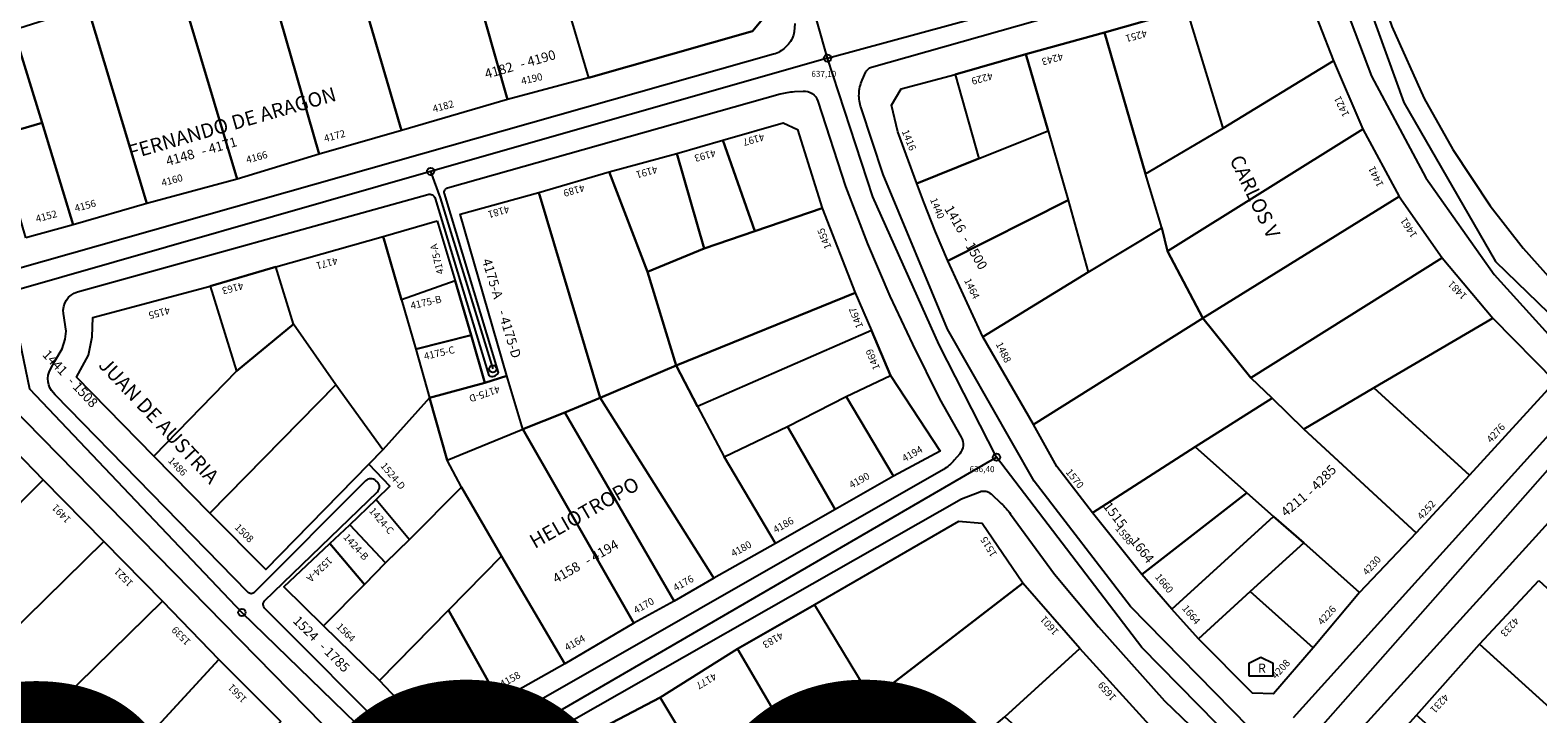
# Model space of a CAD drawing. Extents: x 349377 to 362500, y 6299200 to 6307600.
# Drawn here: x 352945 to 353261, y 6300165 to 6300308 of the extents above; entities that cross this region are included whole.
import ezdxf

# ---------------------------------------------------------------- set-up
doc = ezdxf.new("R2010")
doc.units = 0
doc.header["$MEASUREMENT"] = 0
doc.layers.get('0').update_dxf_attribs({"linetype": 'CONTINUOUS'})
for name, color, linetype in [('1010', 7, 'CONTINUOUS'), ('1400', 7, 'CONTINUOUS'), ('1500', 7, 'CONTINUOUS'), ('2000', 7, 'CONTINUOUS'), ('2510', 7, 'CONTINUOUS'), ('LIMITE_PREDIAL', 7, 'CONTINUOUS')]:
    doc.layers.add(name, color=color, linetype=linetype)

msp = doc.modelspace()

# ---------------------------------------------------------------- linework, layer by layer
at = {"color": 10}
for points in [[(353112.03, 6300302.15), (353083.56, 6300402.38)], [(353219, 6300333.23), (353219.88, 6300328.22), (353232.67, 6300292.89), (353251.85, 6300259.58), (353278.48, 6300233.71)], [(353112.03, 6300302.15), (353176.97, 6300319.86)], [(353112.03, 6300302.15), (353028.93, 6300278.41)], [(353147.39, 6300218.54), (353135.36, 6300242.09), (353121.51, 6300273.09), (353112.03, 6300302.15)], [(353028.93, 6300278.41), (352940.75, 6300253.13)], [(353028.93, 6300278.41), (353030.96, 6300272.91), (353041.97, 6300237.04)], [(352940.75, 6300253.13), (352944.93, 6300232.89), (352989.44, 6300186.03)], [(353205.29, 6300150.69), (353278.48, 6300233.71)], [(353027.59, 6300148.97), (353147.39, 6300218.54)], [(353205.29, 6300150.69), (353177.79, 6300178.7), (353147.39, 6300218.54)], [(352989.44, 6300186.03), (353027.59, 6300148.97)]]:
    msp.add_lwpolyline(points, dxfattribs=at)
at = {"color": 1}
msp.add_lwpolyline([(353200.2, 6300172.77), (353205.29, 6300172.77), (353205.29, 6300175.31), (353202.74, 6300176.59), (353200.2, 6300175.31), (353200.2, 6300172.77)], dxfattribs=at)
for centre in [(353028.93, 6300278.42), (353041.96, 6300237.04)]:
    msp.add_circle(centre, 0.759)
at = {"layer": '1400', "color": 2}
for points in [[(352943.6, 6300355.5), (352958.2, 6300359.7), (352974.6, 6300364.4), (352986.5, 6300367.4), (352998.6, 6300370.8), (353018.4, 6300376.8), (353056.8, 6300387.4), (353073.9, 6300392.3), (353076.4, 6300391.1), (353080.6, 6300375.5), (353084.9, 6300359), (353087.6, 6300350.1), (353089.6, 6300342.7), (353094.7, 6300326.2), (353098.8, 6300310.8), (353096.3, 6300307.8), (353062, 6300298), (353045, 6300293.5), (353022.8, 6300287), (353005.6, 6300282)], [(353211.9, 6300317), (353217.9, 6300301.6), (353224.1, 6300287.3), (353231.7, 6300273.2), (353240.7, 6300260.3), (353251.3, 6300247.7), (353264.3, 6300234.4), (353246.4, 6300214.8), (353235.2, 6300202.7), (353223.4, 6300190.2), (353213.7, 6300178.6), (353205.4, 6300169)], [(353205.4, 6300169), (353201, 6300169.1), (353189.7, 6300180.5), (353184.1, 6300186.7), (353177.8, 6300194), (353167.5, 6300206.9), (353160, 6300216.6), (353155.1, 6300225.4), (353144.5, 6300243.8), (353137.2, 6300259.7), (353134.6, 6300265.8), (353132.2, 6300272), (353130.7, 6300275.9), (353126.7, 6300286.7), (353125.4, 6300292.3), (353127.4, 6300295.7), (353138.7, 6300298.7), (353153.5, 6300303), (353170, 6300307.5), (353187.2, 6300312.4)], [(353030.3, 6300268.1), (353034.1, 6300255.5), (353037.4, 6300244.1), (353040.3, 6300234.1), (353044.9, 6300235.6), (353035.1, 6300269.5), (353051.6, 6300274), (353066.3, 6300278.3), (353080.5, 6300282.2), (353090.1, 6300285), (353102.7, 6300288.6), (353105.7, 6300287.2), (353110.9, 6300270.7), (353117.8, 6300253), (353121.2, 6300245.1), (353125.2, 6300235.7), (353135.6, 6300219.8), (353125.8, 6300214.6), (353113.6, 6300207.6), (353101.1, 6300200.5), (353088.2, 6300193.2), (353079.9, 6300188.4), (353071.5, 6300183.8), (353057, 6300175.3), (353043.3, 6300167.5), (353031.6, 6300161.1)], [(353005.6, 6300282), (352988.4, 6300276.8), (352969.5, 6300271.7), (352954.1, 6300267.2), (352944.2, 6300264.5)], [(353027.1, 6300162.4), (353018.2, 6300171.8), (353006.5, 6300183.2), (352998.2, 6300191.4), (353007.8, 6300200.5), (353012, 6300204.4), (353017.5, 6300209.7), (353020.4, 6300212.5), (353016, 6300217.1), (352994.4, 6300195), (352982.7, 6300206.8), (352971, 6300218.8), (352954.8, 6300235.3), (352957.3, 6300239.9), (352958.1, 6300243.8), (352958.2, 6300247.8), (352982.8, 6300254.4), (352996.5, 6300258.4), (353019, 6300264.8), (353030.3, 6300268.1)], [(352935.9, 6300226.1), (352947.8, 6300213.8), (352960.5, 6300200.9), (352972.8, 6300188.4), (352984.6, 6300176.2), (352997.6, 6300163.2)], [(353179.4, 6300162.4), (353164.8, 6300178.5), (353152.9, 6300192.2), (353144.4, 6300204.7), (353139.4, 6300205.1), (353109.3, 6300187.6), (353093.2, 6300178.4), (353077, 6300168.2), (353058.2, 6300158.4)], [(353243.2, 6300131.3), (353236.5, 6300137.5), (353231.2, 6300142.4), (353223.9, 6300149.1), (353224.1, 6300152.1), (353235.3, 6300164.5), (353248.5, 6300179.4), (353260.9, 6300192.7)]]:
    msp.add_lwpolyline(points, dxfattribs=at)
at = {"layer": '1500'}
for centre in [(353112.02, 6300302.15), (353147.38, 6300218.54), (352989.43, 6300186.03)]:
    msp.add_circle(centre, 0.759, dxfattribs=at)
at = {"layer": '2000', "color": 1}
for points in [[(353175.45, 6300187.25), (353155.25, 6300213.55), (353137.15, 6300245.35), (353123.65, 6300277.75), (353119.02, 6300291.73), (353118.91, 6300292.08), (353118.82, 6300292.44), (353118.74, 6300292.8), (353118.68, 6300293.17), (353118.64, 6300293.54), (353118.61, 6300293.91), (353118.59, 6300294.28), (353118.6, 6300294.65), (353118.62, 6300295.02), (353118.66, 6300295.39), (353118.72, 6300295.75), (353118.79, 6300296.12), (353118.88, 6300296.48), (353119, 6300296.83), (353119.12, 6300297.18), (353119.27, 6300297.52), (353120.05, 6300299.25), (353120.14, 6300299.42), (353120.25, 6300299.58), (353120.37, 6300299.73), (353120.51, 6300299.87), (353120.66, 6300299.99), (353120.83, 6300300.09), (353121.01, 6300300.17), (353121.19, 6300300.23), (353208.71, 6300325.14)], [(353224.63, 6300324.76), (353230.13, 6300308.81), (353236.93, 6300293.71), (353242.93, 6300283.01), (353250.73, 6300271.21), (353257.63, 6300262.31), (353268.13, 6300250.51)], [(353219.85, 6300314.25), (353225.85, 6300298.35), (353237.25, 6300277.05), (353251.55, 6300256.85), (353263.55, 6300243.55)], [(353105.2, 6300309.38), (353105.01, 6300307.66), (353104.96, 6300307.31), (353104.88, 6300306.95), (353104.77, 6300306.61), (353104.63, 6300306.28), (353104.46, 6300305.96), (353104.27, 6300305.65), (353104.05, 6300305.36), (353103.81, 6300305.09), (353103.2, 6300304.45), (353102.93, 6300304.2), (353102.65, 6300303.96), (353102.36, 6300303.74), (353102.05, 6300303.54), (353101.73, 6300303.36), (353101.4, 6300303.21), (353101.06, 6300303.07), (353100.71, 6300302.96), (352936.7, 6300256.38)], [(352994.18, 6300188.46), (353017.8, 6300211.31), (353017.98, 6300211.53), (353018.12, 6300211.79), (353018.2, 6300212.06), (353018.23, 6300212.35), (353018.2, 6300212.64), (353018.11, 6300212.91), (353017.96, 6300213.16), (353017.77, 6300213.37), (353017.48, 6300213.64), (353017.24, 6300213.82), (353016.98, 6300213.95), (353016.69, 6300214.03), (353016.39, 6300214.05), (353016.09, 6300214.02), (353015.81, 6300213.93), (353015.55, 6300213.79), (353015.32, 6300213.59), (352992.07, 6300190.25), (352991.92, 6300190.13), (352991.75, 6300190.04), (352991.57, 6300189.98), (352991.37, 6300189.96), (352991.18, 6300189.98), (352990.99, 6300190.04), (352990.82, 6300190.13), (352990.68, 6300190.26), (352950.33, 6300231.65), (352949.56, 6300232.51), (352949.22, 6300233.09), (352948.98, 6300233.71), (352948.84, 6300234.37), (352948.8, 6300235.04), (352948.87, 6300235.71), (352949.05, 6300236.36), (352949.33, 6300236.97), (352950.25, 6300238.69), (352951.77, 6300241.29), (352952.41, 6300243.3), (352952.63, 6300244.99), (352952.08, 6300248.66), (352952.03, 6300249.39), (352952.12, 6300250.12), (352952.34, 6300250.82), (352952.68, 6300251.47), (352953.13, 6300252.05), (352953.68, 6300252.53), (352954.31, 6300252.91), (352955, 6300253.17), (353028.34, 6300273.6), (353028.58, 6300273.65), (353028.82, 6300273.64), (353029.06, 6300273.59), (353029.28, 6300273.49), (353029.48, 6300273.36), (353029.65, 6300273.18), (353029.78, 6300272.98), (353029.88, 6300272.76), (353041.08, 6300235.66), (353041.35, 6300235.54), (353041.64, 6300235.48), (353041.94, 6300235.48), (353042.23, 6300235.54), (353042.51, 6300235.66), (353042.75, 6300235.82), (353042.97, 6300236.03), (353043.13, 6300236.28), (353031.82, 6300273.77), (353031.79, 6300273.95), (353031.79, 6300274.14), (353031.83, 6300274.32), (353031.9, 6300274.5), (353032.01, 6300274.65), (353032.14, 6300274.79), (353032.3, 6300274.89), (353032.48, 6300274.96), (353102.13, 6300294.65), (353102.49, 6300294.75), (353102.86, 6300294.83), (353103.22, 6300294.91), (353103.59, 6300294.98), (353103.96, 6300295.04), (353104.33, 6300295.08), (353104.7, 6300295.12), (353105.07, 6300295.15), (353106.88, 6300295.26), (353107.38, 6300295.25), (353107.88, 6300295.15), (353108.36, 6300294.98), (353108.8, 6300294.73), (353109.19, 6300294.41), (353109.53, 6300294.03), (353109.79, 6300293.6), (353109.99, 6300293.13), (353115.78, 6300275.26), (353120.38, 6300263.26), (353125.08, 6300252.26), (353129.78, 6300242.26), (353135.48, 6300230.76), (353140, 6300222.73), (353140.2, 6300222.31), (353140.33, 6300221.87), (353140.39, 6300221.41), (353140.38, 6300220.94), (353140.3, 6300220.49), (353140.16, 6300220.05), (353139.95, 6300219.63), (353139.68, 6300219.26), (353138.54, 6300217.91), (353138.3, 6300217.63), (353138.04, 6300217.36), (353137.77, 6300217.1), (353137.49, 6300216.86), (353137.2, 6300216.63), (353136.9, 6300216.41), (353136.59, 6300216.2), (353136.27, 6300216.01), (353033.98, 6300157.5)], [(353300.15, 6300245.85), (353216.14, 6300153.29), (353215.86, 6300152.92), (353215.63, 6300152.52), (353215.47, 6300152.09), (353215.37, 6300151.64), (353215.34, 6300151.19), (353215.37, 6300150.73), (353215.48, 6300150.28), (353215.65, 6300149.85), (353216.49, 6300148.1), (353216.66, 6300147.77), (353216.85, 6300147.45), (353217.05, 6300147.14), (353217.26, 6300146.84), (353217.49, 6300146.55), (353217.73, 6300146.27), (353217.99, 6300146), (353218.26, 6300145.74), (353273.68, 6300095.56)], [(352933.65, 6300236.75), (353106.52, 6300060.33)], [(353270.79, 6300231.92), (353209.45, 6300163.96)], [(353041.75, 6300153.85), (353140.05, 6300209.85), (353143.88, 6300211.32), (353144.18, 6300211.41), (353144.5, 6300211.46), (353144.81, 6300211.46), (353145.13, 6300211.42), (353145.44, 6300211.34), (353145.73, 6300211.22), (353146, 6300211.05), (353146.25, 6300210.85), (353148.35, 6300208.88), (353148.62, 6300208.62), (353148.89, 6300208.35), (353149.14, 6300208.08), (353149.39, 6300207.8), (353149.64, 6300207.52), (353149.88, 6300207.23), (353150.11, 6300206.94), (353150.33, 6300206.64), (353159.55, 6300194.05), (353168.75, 6300183.05), (353182.55, 6300167.55), (353193.27, 6300157.19)], [(353022.38, 6300158.56), (352994.18, 6300186.96), (352993.94, 6300187.32), (352993.86, 6300187.72), (352993.88, 6300187.92), (352994.18, 6300188.46)], [(353200.2, 6300162.02), (353175.45, 6300187.25)]]:
    msp.add_lwpolyline(points, dxfattribs=at)
at = {"layer": 'LIMITE_PREDIAL', "color": 4}
for points in [[(352927.1, 6300350.6), (352941.6, 6300308.1), (352947.6, 6300288.6), (352938, 6300285.8), (352928.7, 6300282.8), (352917.3, 6300279.8), (352905.6, 6300276.5), (352893.8, 6300273.1), (352893.4, 6300275), (352890.6, 6300286.2), (352886.9, 6300298.1), (352895.4, 6300300.2), (352891.5, 6300313.3), (352888, 6300325.2), (352884.2, 6300338.9), (352927.1, 6300350.6)], [(353022.8, 6300287), (353010.9, 6300327.8), (353033, 6300334.1), (353035.5, 6300326.9), (353045, 6300293.5), (353022.8, 6300287)], [(353045, 6300293.5), (353035.5, 6300326.9), (353052, 6300331.4), (353056.8, 6300315.5), (353062, 6300298), (353045, 6300293.5)], [(353005.6, 6300282), (352993.9, 6300322.8), (352998.8, 6300324), (353010.9, 6300327.8), (353022.8, 6300287), (353005.6, 6300282)], [(353094.7, 6300326.2), (353056.8, 6300315.5), (353062, 6300298), (353096.3, 6300307.8), (353098.8, 6300310.8), (353094.7, 6300326.2)], [(352988.4, 6300276.8), (352976, 6300318.4), (352986.6, 6300321.2), (352993.9, 6300322.8), (353005.6, 6300282), (352988.4, 6300276.8)], [(352969.5, 6300271.7), (352957.1, 6300313), (352971.1, 6300317.2), (352976, 6300318.4), (352988.4, 6300276.8), (352969.5, 6300271.7)], [(353217.9, 6300301.6), (353194.8, 6300287.5), (353187.2, 6300312.4), (353207.7, 6300318.5), (353211.9, 6300317), (353217.9, 6300301.6)], [(352954.1, 6300267.2), (352947.6, 6300288.6), (352941.6, 6300308.1), (352957.1, 6300313), (352969.5, 6300271.7), (352954.1, 6300267.2)], [(353170, 6300307.5), (353178.6, 6300277.9), (353194.8, 6300287.5), (353187.2, 6300312.4), (353170, 6300307.5)], [(353153.5, 6300303), (353158.2, 6300286.9), (353162.4, 6300272.4), (353166.6, 6300257.3), (353182, 6300266.6), (353178.6, 6300277.9), (353170, 6300307.5), (353153.5, 6300303)], [(353138.7, 6300298.7), (353143.7, 6300281.1), (353158.2, 6300286.9), (353153.5, 6300303), (353138.7, 6300298.7)], [(353224.1, 6300287.3), (353183.2, 6300261.7), (353182, 6300266.6), (353178.6, 6300277.9), (353194.8, 6300287.5), (353217.9, 6300301.6), (353224.1, 6300287.3)], [(353138.7, 6300298.7), (353143.7, 6300281.1), (353130.7, 6300275.9), (353126.7, 6300286.7), (353125.4, 6300292.3), (353127.4, 6300295.7), (353138.7, 6300298.7)], [(352944.2, 6300264.5), (352938, 6300285.8), (352947.6, 6300288.6), (352954.1, 6300267.2), (352944.2, 6300264.5)], [(353110.9, 6300270.7), (353096.8, 6300265.9), (353090.1, 6300285), (353102.7, 6300288.6), (353105.7, 6300287.2), (353110.9, 6300270.7)], [(353090.1, 6300285), (353096.8, 6300265.9), (353086.2, 6300262.3), (353080.5, 6300282.2), (353090.1, 6300285)], [(353130.7, 6300275.9), (353143.7, 6300281.1), (353158.2, 6300286.9), (353162.4, 6300272.4), (353137.2, 6300259.7), (353134.6, 6300265.8), (353132.2, 6300272), (353130.7, 6300275.9)], [(353231.7, 6300273.2), (353190.6, 6300247.7), (353183.2, 6300261.7), (353224.1, 6300287.3), (353231.7, 6300273.2)], [(353080.5, 6300282.2), (353086.2, 6300262.3), (353074.3, 6300257.4), (353066.3, 6300278.3), (353080.5, 6300282.2)], [(353066.3, 6300278.3), (353074.3, 6300257.4), (353080.3, 6300237.8), (353064.4, 6300231), (353051.6, 6300274), (353066.3, 6300278.3)], [(353051.6, 6300274), (353064.4, 6300231), (353057, 6300227.9), (353048.2, 6300224.4), (353044.9, 6300235.6), (353035.1, 6300269.5), (353051.6, 6300274)], [(353137.2, 6300259.7), (353162.4, 6300272.4), (353166.6, 6300257.3), (353144.5, 6300243.8), (353137.2, 6300259.7)], [(353240.7, 6300260.3), (353200.6, 6300235.2), (353190.6, 6300247.7), (353231.7, 6300273.2), (353240.7, 6300260.3)], [(353117.8, 6300253), (353080.3, 6300237.8), (353074.3, 6300257.4), (353086.2, 6300262.3), (353096.8, 6300265.9), (353110.9, 6300270.7), (353117.8, 6300253)], [(353030.3, 6300268.1), (353034.1, 6300255.5), (353022.8, 6300251.5), (353019, 6300264.8), (353030.3, 6300268.1)], [(353144.5, 6300243.8), (353166.6, 6300257.3), (353182, 6300266.6), (353183.2, 6300261.7), (353190.6, 6300247.7), (353155.1, 6300225.4), (353144.5, 6300243.8)], [(353019, 6300264.8), (353022.8, 6300251.5), (353025.8, 6300241.2), (353028.7, 6300231), (353018.9, 6300220.1), (353009.1, 6300233.7), (353000.2, 6300246.4), (352996.5, 6300258.4), (353019, 6300264.8)], [(353251.3, 6300247.7), (353226.4, 6300233.1), (353211.7, 6300224.4), (353205.1, 6300230.9), (353200.6, 6300235.2), (353240.7, 6300260.3), (353251.3, 6300247.7)], [(352982.8, 6300254.4), (352988.3, 6300236.6), (353000.2, 6300246.4), (352996.5, 6300258.4), (352982.8, 6300254.4)], [(352982.8, 6300254.4), (352988.3, 6300236.6), (352971, 6300218.8), (352954.8, 6300235.3), (352957.3, 6300239.9), (352958.1, 6300243.8), (352958.2, 6300247.8), (352982.8, 6300254.4)], [(353034.1, 6300255.5), (353022.8, 6300251.5), (353025.8, 6300241.2), (353037.4, 6300244.1), (353034.1, 6300255.5)], [(353121.2, 6300245.1), (353084.8, 6300229.2), (353080.3, 6300237.8), (353117.8, 6300253), (353121.2, 6300245.1)], [(353155.1, 6300225.4), (353190.6, 6300247.7), (353200.6, 6300235.2), (353205.1, 6300230.9), (353189, 6300220.7), (353167.5, 6300206.9), (353160, 6300216.6), (353155.1, 6300225.4)], [(353246.4, 6300214.8), (353226.4, 6300233.1), (353251.3, 6300247.7), (353264.3, 6300234.4), (353246.4, 6300214.8)], [(352982.7, 6300206.8), (353009.1, 6300233.7), (353000.2, 6300246.4), (352988.3, 6300236.6), (352971, 6300218.8), (352982.7, 6300206.8)], [(353037.4, 6300244.1), (353025.8, 6300241.2), (353028.7, 6300231), (353040.3, 6300234.1), (353037.4, 6300244.1)], [(353121.2, 6300245.1), (353084.8, 6300229.2), (353090.4, 6300218.6), (353103.6, 6300225), (353115.9, 6300231.3), (353125.2, 6300235.7), (353121.2, 6300245.1)], [(353088.2, 6300193.2), (353064.4, 6300231), (353080.3, 6300237.8), (353084.8, 6300229.2), (353090.4, 6300218.6), (353101.1, 6300200.5), (353088.2, 6300193.2)], [(353040.3, 6300234.1), (353028.7, 6300231), (353032.4, 6300217.9), (353048.2, 6300224.4), (353044.9, 6300235.6), (353040.3, 6300234.1)], [(353125.8, 6300214.6), (353115.9, 6300231.3), (353125.2, 6300235.7), (353135.6, 6300219.8), (353125.8, 6300214.6)], [(352994.4, 6300195), (353016, 6300217.1), (353018.9, 6300220.1), (353009.1, 6300233.7), (352982.7, 6300206.8), (352994.4, 6300195)], [(353113.6, 6300207.6), (353103.6, 6300225), (353115.9, 6300231.3), (353125.8, 6300214.6), (353113.6, 6300207.6)], [(353235.2, 6300202.7), (353211.7, 6300224.4), (353226.4, 6300233.1), (353246.4, 6300214.8), (353235.2, 6300202.7)], [(353017.5, 6300209.7), (353024.5, 6300201.3), (353035.4, 6300212.3), (353032.4, 6300217.9), (353028.7, 6300231), (353018.9, 6300220.1), (353016, 6300217.1), (353020.4, 6300212.5), (353017.5, 6300209.7)], [(353079.9, 6300188.4), (353057, 6300227.9), (353064.4, 6300231), (353088.2, 6300193.2), (353079.9, 6300188.4)], [(353223.4, 6300190.2), (353211.7, 6300200.6), (353205.4, 6300206.1), (353199.8, 6300211.1), (353189, 6300220.7), (353205.1, 6300230.9), (353211.7, 6300224.4), (353235.2, 6300202.7), (353223.4, 6300190.2)], [(352947.8, 6300213.8), (352919.6, 6300185.5), (352906.7, 6300198.6), (352935.9, 6300226.1), (352947.8, 6300213.8)], [(353071.5, 6300183.8), (353048.2, 6300224.4), (353057, 6300227.9), (353079.9, 6300188.4), (353071.5, 6300183.8)], [(353101.1, 6300200.5), (353090.4, 6300218.6), (353103.6, 6300225), (353113.6, 6300207.6), (353101.1, 6300200.5)], [(353057, 6300175.3), (353043.8, 6300197.8), (353035.4, 6300212.3), (353032.4, 6300217.9), (353048.2, 6300224.4), (353071.5, 6300183.8), (353057, 6300175.3)], [(353167.5, 6300206.9), (353189, 6300220.7), (353199.8, 6300211.1), (353177.8, 6300194), (353167.5, 6300206.9)], [(352960.5, 6300200.9), (352932, 6300172.9), (352919.6, 6300185.5), (352947.8, 6300213.8), (352960.5, 6300200.9)], [(353006.5, 6300183.2), (353015.1, 6300191.9), (353019.5, 6300196.4), (353024.5, 6300201.3), (353035.4, 6300212.3), (353043.8, 6300197.8), (353032.7, 6300186.5), (353018.2, 6300171.8), (353006.5, 6300183.2)], [(353017.5, 6300209.7), (353024.5, 6300201.3), (353019.5, 6300196.4), (353012, 6300204.4), (353017.5, 6300209.7)], [(353177.8, 6300194), (353199.8, 6300211.1), (353205.4, 6300206.1), (353184.1, 6300186.7), (353177.8, 6300194)], [(353184.1, 6300186.7), (353205.4, 6300206.1), (353211.7, 6300200.6), (353200.5, 6300190.4), (353189.7, 6300180.5), (353184.1, 6300186.7)], [(353012, 6300204.4), (353019.5, 6300196.4), (353015.1, 6300191.9), (353007.8, 6300200.5), (353012, 6300204.4)], [(353109.3, 6300187.6), (353121.3, 6300167.8), (353152.9, 6300192.2), (353144.4, 6300204.7), (353139.4, 6300205.1), (353109.3, 6300187.6)], [(352972.8, 6300188.4), (352944.5, 6300160.6), (352941.7, 6300163.4), (352932, 6300172.9), (352960.5, 6300200.9), (352972.8, 6300188.4)], [(353007.8, 6300200.5), (353015.1, 6300191.9), (353006.5, 6300183.2), (352998.2, 6300191.4), (353007.8, 6300200.5)], [(353213.7, 6300178.6), (353200.5, 6300190.4), (353211.7, 6300200.6), (353223.4, 6300190.2), (353213.7, 6300178.6)], [(353043.3, 6300167.5), (353032.7, 6300186.5), (353043.8, 6300197.8), (353057, 6300175.3), (353043.3, 6300167.5)], [(353152.9, 6300192.2), (353121.3, 6300167.8), (353131.9, 6300150.2), (353135.4, 6300152.5), (353149.1, 6300164.2), (353164.8, 6300178.5), (353152.9, 6300192.2)], [(353189.7, 6300180.5), (353200.5, 6300190.4), (353213.7, 6300178.6), (353205.4, 6300169), (353201, 6300169.1), (353189.7, 6300180.5)], [(353260.9, 6300192.7), (353287.6, 6300168.2), (353275.8, 6300154.7), (353248.5, 6300179.4), (353260.9, 6300192.7)], [(352984.6, 6300176.2), (352958.2, 6300147.5), (352944.5, 6300160.6), (352972.8, 6300188.4), (352984.6, 6300176.2)], [(353109.3, 6300187.6), (353121.3, 6300167.8), (353131.9, 6300150.2), (353120.7, 6300142.4), (353115.7, 6300139.9), (353093.2, 6300178.4), (353109.3, 6300187.6)], [(353018.2, 6300171.8), (353032.7, 6300186.5), (353043.3, 6300167.5), (353031.6, 6300161.1), (353027.1, 6300162.4), (353018.2, 6300171.8)], [(353093.2, 6300178.4), (353115.7, 6300139.9), (353103.8, 6300133.6), (353090.3, 6300145.2), (353081.8, 6300160.2), (353077, 6300168.2), (353093.2, 6300178.4)], [(353164.8, 6300178.5), (353149.1, 6300164.2), (353166.4, 6300148.6), (353179.4, 6300162.4), (353164.8, 6300178.5)], [(353248.5, 6300179.4), (353275.8, 6300154.7), (353282.1, 6300148.8), (353268.8, 6300134.4), (353256, 6300146), (353249.3, 6300151.9), (353243.9, 6300156.9), (353235.3, 6300164.5), (353248.5, 6300179.4)], [(352997.6, 6300163.2), (352969.8, 6300136.4), (352966.8, 6300139.3), (352959.3, 6300146.3), (352958.2, 6300147.5), (352984.6, 6300176.2), (352997.6, 6300163.2)], [(353077, 6300168.2), (353081.8, 6300160.2), (353067.5, 6300146), (353058.2, 6300158.4), (353077, 6300168.2)]]:
    msp.add_lwpolyline(points, dxfattribs=at)

# ---------------------------------------------------------------- texts
at = {"color": 10}
for s, height, rotation, p in [('4182', 2, 15.9282, (353040.58, 6300297.81)), (' - 4190', 2, 15.9282, (353047.39, 6300299.75)), ('FERNANDO DE ARAGON', 3, 15.9855, (352966.18, 6300280.9)), (' - 4171', 2, 15.9855, (352980.67, 6300281.5)), ('4148', 2, 15.9855, (352973.87, 6300279.55)), ('CARLOS V', 3, 295.5889, (353196.1, 6300280.92)), ('4175-A', 2, 287.0519, (353039.66, 6300259.81)), (' - 4175-D', 2, 287.0519, (353042.77, 6300249.67)), ('JUAN DE AUSTRIA', 3, 313.236, (352959.24, 6300237.68)), ('HELIOTROPO', 3, 29.7938, (353050.75, 6300199.31))]:
    msp.add_text(s, height=height, rotation=rotation, dxfattribs=at).set_placement(p)
at = {"color": 1}
for s, height, p in [('637,10', 1.25, (353108.63, 6300298.23)), ('636,40', 1.25, (353141.76, 6300215.43)), ('R', 1.91, (353202.11, 6300173.41))]:
    msp.add_text(s, height=height, dxfattribs=at).set_placement(p)
at = {"color": 3}
msp.add_text('866', height=110, dxfattribs=at).set_placement((352904.04, 6300060))
at = {"layer": '1010', "color": 10}
for s, rotation, p in [('1416', 300.0007, (353136.4, 6300270.59)), (' - 1500', 300.0007, (353139.75, 6300264.73)), ('1441', 313.236, (352947.52, 6300239.91)), (' - 1508', 313.236, (352952.37, 6300234.76)), (' - 4285', 46.0085, (353212.98, 6300209.84)), ('4211', 40.0497, (353207.96, 6300205.94)), ('1515', 307.7356, (353169.6, 6300208.24)), (' - 4194', 29.7938, (353061.35, 6300195.57)), (' - 1664', 307.7356, (353173.93, 6300202.64)), ('4158', 29.7938, (353055.21, 6300192.06)), ('1524', 315.0695, (352999.97, 6300184.11)), (' - 1785', 315.0695, (353004.98, 6300179.11))]:
    msp.add_text(s, height=2, rotation=rotation, dxfattribs=at).set_placement(p)
at = {"layer": '2510', "color": 4}
for s, rotation, p in [('4251', 195.4359, (353178.64, 6300308.12)), ('4243', 195.4359, (353161.08, 6300303.26)), ('4190', 13.178, (353048.06, 6300296.58)), ('4229', 195.4359, (353146.36, 6300299.19)), ('4182', 15.2407, (353029.56, 6300290.74)), ('1421', 116.024, (353221.3, 6300290.3)), ('4172', 15.2407, (353006.83, 6300284.54)), ('4197', 195.837, (353098.54, 6300286.41)), ('1416', 292.495, (353127.51, 6300286.8)), ('4166', 15.2407, (352990.54, 6300280.1)), ('4193', 195.837, (353088.36, 6300283.06)), ('4191', 195.837, (353076.15, 6300279.61)), ('1441', 116.024, (353228.47, 6300275.62)), ('4160', 15.2407, (352972.8, 6300275.26)), ('4189', 195.837, (353060.92, 6300275.75)), ('4156', 15.2407, (352954.63, 6300269.92)), ('1440', 292.495, (353133.43, 6300272.52)), ('4152', 15.2407, (352946.49, 6300267.71)), ('4181', 195.837, (353045.15, 6300271.28)), ('1455', 111.7268, (353112.89, 6300262.5)), ('1461', 122.9567, (353235.53, 6300265.12)), ('4175-A', 103.247, (353031.73, 6300257.05)), ('4171', 194.9202, (353009.23, 6300260.48)), ('4163', 194.9202, (352989.52, 6300255.24)), ('1464', 296.3911, (353140.55, 6300255.58)), ('1481', 134.9889, (353245.98, 6300252.47)), ('4175-B', 13.0061, (353024.91, 6300249.52)), ('4155', 194.9202, (352974.14, 6300250.09)), ('1467', 111.7268, (353119.51, 6300245.91)), ('4175-C', 13.0061, (353027.71, 6300238.92)), ('1469', 111.7268, (353123.02, 6300237.19)), ('1488', 296.3911, (353147.18, 6300242.23)), ('4175-D', 198.7591, (353043.12, 6300233.59)), ('4276', 47.8993, (353250.93, 6300221.44)), ('4194', 29.5073, (353128.14, 6300217.5)), ('1486', 315.0122, (352973.82, 6300217.69)), ('1524-D', 310.142, (353018.34, 6300216.69)), ('1570', 308.767, (353161.77, 6300215.38)), ('4190', 29.5073, (353117.05, 6300211.93)), ('4252', 47.8993, (353236.39, 6300205.33)), ('1491', 134.4159, (352953.75, 6300205.61)), ('1424-C', 311.0015, (353015.94, 6300207.23)), ('1508', 315.0122, (352987.77, 6300203.74)), ('4186', 29.5073, (353101.15, 6300202.58)), ('1598', 309.3972, (353172.14, 6300203.58)), ('1424-B', 311.9755, (353010.55, 6300201.72)), ('4180', 29.5073, (353092.33, 6300197.6)), ('1515', 121.2379, (353147.56, 6300198.23)), ('1524-A', 223.5681, (353007.52, 6300197.81)), ('4230', 47.8993, (353224.96, 6300193.68)), ('1521', 134.4159, (352966.79, 6300192.29)), ('4176', 29.5073, (353080.22, 6300190.4)), ('1660', 309.3972, (353180.47, 6300193.43)), ('4170', 29.5073, (353071.93, 6300185.71)), ('1664', 309.3972, (353186.13, 6300186.86)), ('4226', 47.8993, (353215.56, 6300183.26)), ('1601', 131.2646, (353160.52, 6300182.07)), ('4233', 227.4069, (353255.82, 6300185.13)), ('1539', 134.4159, (352978.8, 6300180.03)), ('1564', 315.0122, (353009.06, 6300182.93)), ('4164', 29.5073, (353057.51, 6300177.91)), ('4183', 210.5047, (353102.16, 6300182.03)), ('4208', 47.8993, (353205.92, 6300172)), ('4158', 29.5073, (353043.95, 6300170.24)), ('4177', 210.5047, (353088.23, 6300173.46)), ('1659', 131.2646, (353172.58, 6300168.31)), ('1561', 134.4159, (352990.6, 6300167.97)), ('1584', 315.0122, (353023.51, 6300168.48)), ('4231', 227.4069, (353241.11, 6300169.12))]:
    msp.add_text(s, height=1.5, rotation=rotation, dxfattribs=at).set_placement(p)

doc.saveas('drawing.dxf')
